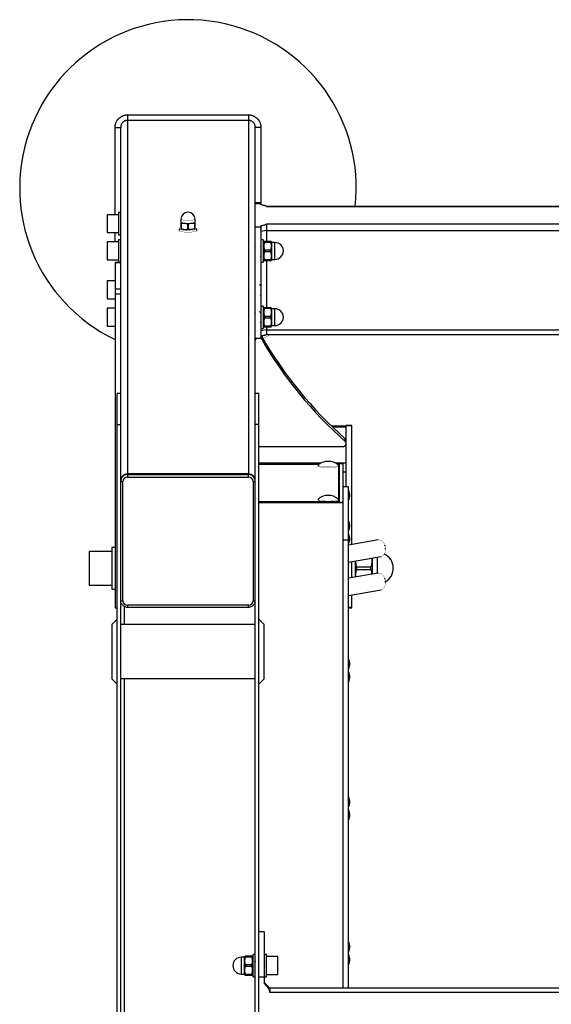
# Model space of a CAD drawing. Units: millimetres. Extents: x -825 to 825, y -941 to 775.
# Drawn here: x -825 to -351, y -103 to 775 of the extents above; entities that cross this region are included whole.
import ezdxf

# ---------------------------------------------------------------- set-up
doc = ezdxf.new("R2010")
doc.units = ezdxf.units.MM
doc.linetypes.add('K5LT32768', pattern=[0])
doc.linetypes.add('K5LT32769', pattern=[0])

msp = doc.modelspace()

# ---------------------------------------------------------------- linework, layer by layer
at = {"color": 7, "linetype": 'K5LT32768', "lineweight": 25}
for p, q in [((-729, 690.12), (-729, 370.04)), ((-729, 690.12), (-621, 690.12)), ((-621, 685.2), (-729, 685.2)), ((-621, 690.12), (-621, 370.04)), ((-740, 678.95), (-735, 678.95)), ((-740, 601.15), (-740, 678.95)), ((-735, -738.29), (-735, 678.95)), ((-610, 678.95), (-615, 678.95)), ((-615, -738.29), (-615, 678.95)), ((-610, 678.95), (-610, 610.01)), ((-610, 611.87), (-615, 611.87)), ((-615, 611.11), (-610, 611.11)), ((-193.13, 608.58), (-605, 608.58)), ((-737, 601.15), (-747, 601.15)), ((-747, 601.15), (-747, 585.15)), ((-735, 603.15), (-737, 603.15)), ((-737, 603.15), (-737, 583.15)), ((-681.25, 597.14), (-681.25, 594.75)), ((-668.75, 594.75), (-668.75, 597.14)), ((-683, 588.52), (-683, 586.95)), ((-681.25, 594.92), (-681.5, 594.78)), ((-681.5, 593.68), (-681.5, 588.86)), ((-681.5, 588.83), (-680.38, 588.22)), ((-680.91, 588.69), (-680.91, 593.5)), ((-675.59, 592.97), (-675.59, 588.15)), ((-674.41, 588.15), (-674.41, 592.97)), ((-669.62, 588.22), (-668.5, 588.83)), ((-669.09, 593.5), (-669.09, 588.69)), ((-668.5, 594.78), (-668.75, 594.92)), ((-668.5, 588.86), (-668.5, 593.68)), ((-667, 586.95), (-667, 588.52)), ((-615, 590.27), (-610, 590.27)), ((-615, 588.26), (-614.95, 588.17)), ((-610.31, 588.18), (-610, 588.71)), ((-610, 591.38), (-610, 491.03)), ((-605, 592.88), (-166, 592.88)), ((-605, 592.88), (-605, 577.34)), ((-747, 585.15), (-737, 585.15)), ((-740, 576.84), (-740, 585.15)), ((-737, 583.15), (-735, 583.15)), ((-605, 587.09), (-610, 586.22)), ((-605, 587.09), (-166, 587.09)), ((-737, 576.84), (-747, 576.84)), ((-747, 576.84), (-747, 560.84)), ((-735, 578.84), (-737, 578.84)), ((-737, 578.84), (-737, 558.84)), ((-614.89, 572.53), (-615, 572.71)), ((-610, 573.16), (-610.35, 572.57)), ((-608, 578.84), (-610, 578.84)), ((-608, 578.84), (-608, 558.84)), ((-607.22, 577.34), (-608, 575.99)), ((-606.64, 576.77), (-606.64, 577.34)), ((-601.33, 577.34), (-606.64, 577.34)), ((-606.64, 576.77), (-601.33, 576.77)), ((-601.33, 576.77), (-601.33, 577.34)), ((-600.18, 576.34), (-600.76, 577.34)), ((-597.5, 576.34), (-600.18, 576.34)), ((-600.18, 561.34), (-600.18, 576.34)), ((-615, 563.95), (-614.95, 563.86)), ((-610.31, 563.87), (-610, 564.4)), ((-608.09, 565.16), (-608, 565.01)), ((-601.33, 569.42), (-606.64, 569.42)), ((-606.64, 568.27), (-606.64, 569.42)), ((-606.64, 568.27), (-601.33, 568.27)), ((-601.33, 568.27), (-601.33, 569.42)), ((-747, 560.84), (-737, 560.84)), ((-735, 558.57), (-740, 558.57)), ((-740, 558.57), (-740, 250.67)), ((-740, 558.52), (-735, 558.52)), ((-737, 558.84), (-735, 558.84)), ((-610, 558.84), (-608, 558.84)), ((-608, 561.69), (-607.22, 560.34)), ((-606.64, 560.34), (-606.64, 560.92)), ((-601.33, 560.92), (-606.64, 560.92)), ((-606.64, 560.34), (-601.33, 560.34)), ((-605, 560.34), (-605, 518.25)), ((-601.33, 560.34), (-601.33, 560.92)), ((-600.76, 560.34), (-600.18, 561.34)), ((-600.18, 561.34), (-597.5, 561.34)), ((-740, 542.06), (-747, 542.06)), ((-747, 542.06), (-747, 526.06)), ((-614.89, 537.75), (-615, 537.93)), ((-610, 538.39), (-610.35, 537.79)), ((-740, 534.93), (-735, 534.93)), ((-740, 530.65), (-735, 530.65)), ((-615, 529.17), (-614.95, 529.08)), ((-610.31, 529.09), (-610, 529.62)), ((-747, 526.06), (-740, 526.06)), ((-608, 519.75), (-610, 519.75)), ((-608, 519.75), (-608, 499.75)), ((-607.22, 518.25), (-608, 516.9)), ((-606.64, 517.68), (-606.64, 518.25)), ((-601.33, 518.25), (-606.64, 518.25)), ((-601.33, 517.68), (-601.33, 518.25)), ((-600.18, 517.25), (-600.76, 518.25)), ((-740, 517.75), (-747, 517.75)), ((-747, 517.75), (-747, 501.75)), ((-614.89, 513.44), (-615, 513.62)), ((-610, 514.07), (-610.35, 513.48)), ((-606.64, 517.68), (-601.33, 517.68)), ((-606.64, 509.18), (-606.64, 510.33)), ((-601.33, 510.33), (-606.64, 510.33)), ((-606.64, 509.18), (-601.33, 509.18)), ((-601.33, 509.18), (-601.33, 510.33)), ((-597.5, 517.25), (-600.18, 517.25)), ((-600.18, 502.25), (-600.18, 517.25)), ((-747, 501.75), (-740, 501.75)), ((-615, 504.86), (-614.95, 504.77)), ((-610.31, 504.78), (-610, 505.31)), ((-608.09, 506.07), (-608, 505.92)), ((-608, 502.6), (-607.22, 501.25)), ((-606.64, 501.25), (-606.64, 501.83)), ((-601.33, 501.83), (-606.64, 501.83)), ((-606.64, 501.25), (-601.33, 501.25)), ((-605, 501.25), (-605, 494.32)), ((-601.33, 501.25), (-601.33, 501.83)), ((-600.76, 501.25), (-600.18, 502.25)), ((-600.18, 502.25), (-597.5, 502.25)), ((-610, 499.75), (-608, 499.75)), ((-605, 498.45), (-610, 497.59)), ((-609.32, 492.42), (-609.75, 492.97)), ((-609.32, 490.06), (-609.32, 492.42)), ((-605, 498.45), (-166, 498.45)), ((-605, 494.32), (-166, 494.32)), ((-615, 491.03), (-610, 491.03)), ((-735, 441.71), (-738, 441.71)), ((-738, -738.29), (-738, 441.71)), ((-612, 441.71), (-615, 441.71)), ((-612, -738.29), (-612, 441.71)), ((-738, 414.05), (-735, 414.05)), ((-612, 414.05), (-615, 414.05)), ((-529, 413.1), (-534, 413.1)), ((-534, 358.51), (-534, 413.1)), ((-529, 412.97), (-534, 412.97)), ((-529, 307.1), (-529, 413.1)), ((-534, 412.53), (-546.82, 412.53)), ((-534.87, 399.07), (-534.87, 401.43)), ((-612, 394.57), (-537, 394.57)), ((-557.32, 379.2), (-612, 379.2)), ((-557.86, 378.85), (-612, 378.85)), ((-612, 378.68), (-558.11, 378.68)), ((-559, 377.83), (-559, 377.11)), ((-542.68, 379.2), (-537, 379.2)), ((-540, 378.85), (-542.14, 378.85)), ((-541, 378.15), (-541, 344.99)), ((-540, 344.99), (-540, 379.2)), ((-537, 379.2), (-537, -88.29)), ((-621, 370.04), (-729, 370.04)), ((-621, 369.96), (-729, 369.96)), ((-729, 369.96), (-729, 367.2)), ((-729, 369.95), (-621, 369.95)), ((-729, 369.51), (-621, 369.51)), ((-621, 367.2), (-621, 369.96)), ((-541, 374.91), (-540, 374.91)), ((-733, 256.9), (-733, 363.26)), ((-729, 367.2), (-621, 367.2)), ((-617, 363.26), (-617, 256.9)), ((-532, 358.51), (-537, 358.51)), ((-532, -88.29), (-532, 358.51)), ((-531.75, 355), (-532, 355)), ((-531.75, 355), (-531.75, 347)), ((-530.98, 352.37), (-530.98, 349.63)), ((-544, 345.16), (-612, 345.16)), ((-612, 344.99), (-537, 344.99)), ((-612, 344.64), (-537, 344.64)), ((-559, 347.44), (-559, 346.72)), ((-532, 347), (-531.75, 347)), ((-531.75, 327.83), (-532, 327.83)), ((-531.75, 327.83), (-531.75, 319.83)), ((-530.98, 325.2), (-530.98, 322.46)), ((-532, 319.83), (-531.75, 319.83)), ((-531.75, 316.19), (-532, 316.19)), ((-531.75, 316.19), (-531.75, 308.19)), ((-532, 310.98), (-537, 310.98)), ((-505.53, 311.18), (-532, 306.58)), ((-532, 308.19), (-531.75, 308.19)), ((-530.98, 313.56), (-530.98, 310.83)), ((-743, 300.93), (-763, 300.93)), ((-763, 300.93), (-763, 270.93)), ((-740, 304.43), (-743, 304.43)), ((-743, 304.43), (-743, 267.43)), ((-499.23, 305.52), (-499.56, 306.44)), ((-498.94, 302.87), (-498.94, 303.85)), ((-532, 291.36), (-502.96, 296.4)), ((-529, 277.56), (-529, 291.88)), ((-526, 292.4), (-526, 278.08)), ((-510.55, 280.76), (-510.55, 295.08)), ((-505.53, 281.64), (-532, 277.04)), ((-524.47, 284.88), (-524.47, 286.97)), ((-512.14, 286.97), (-524.47, 286.97)), ((-524.47, 284.88), (-512.14, 284.88)), ((-512.14, 284.88), (-512.14, 286.97)), ((-499.23, 275.98), (-499.56, 276.9)), ((-498.94, 273.32), (-498.94, 274.31)), ((-763, 270.93), (-743, 270.93)), ((-743, 267.43), (-740, 267.43)), ((-532, 261.81), (-502.96, 266.86)), ((-529, 250.81), (-529, 262.33)), ((-740, 250.67), (-738, 250.67)), ((-732, 252.12), (-732, 235.71)), ((-621, 252.96), (-729, 252.96)), ((-729, 251.31), (-621, 251.31)), ((-532, 250.81), (-529, 250.81)), ((-738, 240.71), (-742.5, 236.21)), ((-607.5, 236.21), (-612, 240.71)), ((-742.5, 187.21), (-742.5, 236.21)), ((-615, 235.71), (-735, 235.71)), ((-607.5, 236.21), (-607.5, 187.21)), ((-531.75, 204.73), (-532, 204.73)), ((-531.75, 204.73), (-531.75, 196.73)), ((-530.98, 202.1), (-530.98, 199.36)), ((-532, 196.73), (-531.75, 196.73)), ((-742.5, 187.21), (-738, 182.71)), ((-735, 187.71), (-615, 187.71)), ((-732, 187.71), (-732, -118.29)), ((-612, 182.71), (-607.5, 187.21)), ((-531.75, 193.09), (-532, 193.09)), ((-532, 185.09), (-531.75, 185.09)), ((-531.75, 193.09), (-531.75, 185.09)), ((-530.98, 190.46), (-530.98, 187.72)), ((-531.75, 81.63), (-532, 81.63)), ((-531.75, 81.63), (-531.75, 73.63)), ((-532, 73.63), (-531.75, 73.63)), ((-530.98, 78.99), (-530.98, 76.26)), ((-531.75, 69.99), (-532, 69.99)), ((-532, 61.99), (-531.75, 61.99)), ((-531.75, 69.99), (-531.75, 61.99)), ((-530.98, 67.36), (-530.98, 64.62)), ((-607, -38.29), (-612, -38.29)), ((-607, -38.29), (-607, -84.23)), ((-531.75, -47.45), (-532, -47.45)), ((-531.75, -47.45), (-531.75, -55.45)), ((-530.98, -50.08), (-530.98, -52.82)), ((-624.82, -60.79), (-627.5, -60.79)), ((-624.24, -59.79), (-624.82, -60.79)), ((-624.82, -60.79), (-624.82, -75.79)), ((-623.67, -59.79), (-623.67, -60.37)), ((-618.36, -59.79), (-623.67, -59.79)), ((-623.67, -60.37), (-618.36, -60.37)), ((-618.36, -59.79), (-618.36, -60.37)), ((-617, -61.14), (-617.78, -59.79)), ((-615, -58.29), (-617, -58.29)), ((-617, -78.29), (-617, -58.29)), ((-605, -58.29), (-607, -58.29)), ((-605, -78.29), (-605, -58.29)), ((-595, -60.29), (-605, -60.29)), ((-595, -76.29), (-595, -60.29)), ((-532, -55.45), (-531.75, -55.45)), ((-531.75, -59.08), (-532, -59.08)), ((-531.75, -59.08), (-531.75, -67.08)), ((-623.67, -67.72), (-623.67, -68.87)), ((-618.36, -67.72), (-623.67, -67.72)), ((-623.67, -68.87), (-618.36, -68.87)), ((-618.36, -67.72), (-618.36, -68.87)), ((-615, -64.18), (-615.23, -64.57)), ((-612, -64.26), (-612.18, -64.57)), ((-532, -67.08), (-531.75, -67.08)), ((-530.98, -61.71), (-530.98, -64.45)), ((-627.5, -75.79), (-624.82, -75.79)), ((-624.82, -75.79), (-624.24, -76.79)), ((-623.67, -76.22), (-623.67, -76.79)), ((-618.36, -76.22), (-623.67, -76.22)), ((-623.67, -76.79), (-618.36, -76.79)), ((-618.36, -76.22), (-618.36, -76.79)), ((-617.78, -76.79), (-617, -75.44)), ((-617, -72.84), (-616.74, -73.28)), ((-617, -78.29), (-615, -78.29)), ((-615.18, -73.23), (-615, -72.93)), ((-612.13, -73.23), (-612, -73.01)), ((-612, -78.29), (-605, -78.29)), ((-605, -76.29), (-595, -76.29)), ((-602, -88.29), (-607, -83.29)), ((-602, -88.29), (-602, -92.29)), ((602, -88.29), (-602, -88.29)), ((602, -92.29), (-602, -92.29))]:
    msp.add_line(p, q, dxfattribs=at)
at = {"color": 8, "linetype": 'K5LT32769', "lineweight": 25, "true_color": 0x808080}
for p, q in [((-605, 608.51), (-193.04, 608.51)), ((-597.5, 561.34), (-597.5, 576.34)), ((-597.5, 502.25), (-597.5, 517.25)), ((-534, 411.81), (-546.08, 411.81)), ((-556.47, 379.68), (-612, 379.68)), ((-534, 379.68), (-543.53, 379.68)), ((-534, 371.55), (-537, 371.55)), ((-544, 345.16), (-544, 344.99)), ((-506, 281.55), (-506, 295.87)), ((-729, 252.96), (-729, 251.31)), ((-621, 251.31), (-621, 252.96)), ((-529, 250.94), (-532, 250.94)), ((-627.5, -60.79), (-627.5, -75.79))]:
    msp.add_line(p, q, dxfattribs=at)
at = {"color": 8, "linetype": 'K5LT32769', "true_color": 0x808080, "const_width": 0.25}
msp.add_lwpolyline([(-668.75, 597.14), (-668.83, 596.96), (-669.25, 596.71), (-670, 596.49), (-671.05, 596.3), (-672.32, 596.16), (-673.75, 596.08), (-675.25, 596.05), (-676.74, 596.1), (-678.12, 596.2), (-679.33, 596.36), (-680.28, 596.56), (-680.93, 596.8), (-681.23, 597.05), (-681.25, 597.14)], dxfattribs=at)
at = {"color": 7, "linetype": 'K5LT32768', "const_width": 0.25}
for points in [[(-681.5, 589.33), (-682.13, 589.15), (-682.75, 588.87), (-682.99, 588.57), (-682.87, 588.27), (-682.38, 587.98), (-681.54, 587.72), (-680.4, 587.5), (-679, 587.32)], [(-668.75, 594.75), (-668.83, 594.57), (-669.25, 594.32), (-670, 594.09), (-671.05, 593.91), (-672.32, 593.77), (-673.75, 593.68), (-675.25, 593.66), (-676.74, 593.7), (-678.12, 593.81), (-679.33, 593.96), (-680.28, 594.17), (-680.93, 594.4), (-681.23, 594.66), (-681.25, 594.75)], [(-669.62, 588.22), (-669.94, 588.09), (-670.72, 587.88), (-671.78, 587.72), (-673.03, 587.6), (-674.41, 587.55), (-675.83, 587.55), (-677.19, 587.62), (-678.42, 587.74), (-679.43, 587.91), (-680.16, 588.12), (-680.38, 588.22)], [(-679, 587.32), (-677.42, 587.2), (-675.72, 587.14), (-673.99, 587.14), (-672.31, 587.21), (-670.75, 587.34), (-669.39, 587.53), (-668.3, 587.76), (-667.52, 588.03), (-667.08, 588.32), (-667.02, 588.62), (-667.33, 588.92), (-668, 589.19), (-668.5, 589.33)], [(-683, 586.95), (-682.87, 586.7), (-682.38, 586.41), (-681.54, 586.15), (-680.4, 585.92), (-679, 585.74)], [(-679, 585.74), (-677.42, 585.62), (-675.72, 585.56), (-673.99, 585.57), (-672.31, 585.64), (-670.75, 585.77), (-669.39, 585.96), (-668.3, 586.19), (-667.52, 586.46), (-667.08, 586.75), (-667, 586.95)], [(-608.3, 490.65), (-605.29, 492.18), (-601.36, 494.32)], [(-609.32, 490.06), (-609.92, 490.76), (-610.29, 491.03)], [(-558.8, 378.15), (-558.98, 377.94), (-558.92, 377.62), (-558.5, 377.31), (-557.73, 377.03), (-556.64, 376.77), (-555.29, 376.56), (-553.71, 376.4), (-551.99, 376.3), (-550.18, 376.26), (-548.36, 376.29), (-546.61, 376.38), (-545.01, 376.53), (-543.6, 376.73), (-542.46, 376.97), (-541.62, 377.25), (-541.13, 377.56), (-541, 377.87), (-541.2, 378.15)], [(-541.6, 378.47), (-541.51, 378.44), (-541.23, 378.35), (-541.06, 378.26), (-541, 378.15)], [(-559, 377.11), (-558.92, 376.91), (-558.5, 376.6), (-557.73, 376.31), (-556.64, 376.06), (-555.29, 375.85), (-553.71, 375.69), (-551.99, 375.59), (-550.18, 375.55), (-548.36, 375.58), (-546.61, 375.66), (-545.01, 375.81), (-543.6, 376.01), (-542.46, 376.26), (-541.62, 376.54), (-541.13, 376.85), (-541, 377.11)], [(-559, 346.72), (-558.92, 346.52), (-558.5, 346.21), (-557.73, 345.92), (-556.64, 345.67), (-555.29, 345.46), (-553.71, 345.3), (-551.99, 345.2), (-550.18, 345.16), (-548.36, 345.19), (-546.61, 345.28), (-545.01, 345.42), (-543.6, 345.62), (-542.46, 345.87), (-541.62, 346.15), (-541.13, 346.46), (-541, 346.72)], [(-558.8, 347.76), (-558.98, 347.55), (-558.92, 347.23), (-558.5, 346.92), (-557.73, 346.64), (-556.64, 346.38), (-555.29, 346.17), (-553.71, 346.01), (-551.99, 345.91), (-550.18, 345.87), (-548.36, 345.9), (-546.61, 345.99), (-545.01, 346.14), (-543.6, 346.34), (-542.46, 346.58), (-541.62, 346.86), (-541.13, 347.17), (-541, 347.48), (-541.2, 347.76)], [(-502.96, 296.4), (-502.28, 296.59), (-501.27, 297.16), (-500.39, 298.04), (-499.7, 299.19), (-499.22, 300.56), (-498.97, 302.08), (-498.97, 303.67), (-499.22, 305.28), (-499.7, 306.81), (-500.39, 308.2), (-501.27, 309.39), (-502.28, 310.31), (-503.39, 310.93), (-504.53, 311.21), (-505.53, 311.18)], [(-498.94, 303.85), (-498.98, 304.42), (-499.23, 305.52)], [(-502.96, 266.86), (-502.28, 267.04), (-501.27, 267.62), (-500.39, 268.5), (-499.7, 269.65), (-499.22, 271.01), (-498.97, 272.53), (-498.97, 274.13), (-499.22, 275.73), (-499.7, 277.26), (-500.39, 278.66), (-501.27, 279.84), (-502.28, 280.77), (-503.39, 281.39), (-504.53, 281.67), (-505.53, 281.64)], [(-498.94, 274.31), (-498.98, 274.88), (-499.23, 275.98)], [(-735, 257.25), (-734.88, 256.09), (-734.58, 255.08)]]:
    msp.add_lwpolyline(points, dxfattribs=at)
at = {"color": 7, "linetype": 'K5LT32768', "lineweight": 25}
for centre, radius, start, end in [((-675, 625), 150, 353.71695, 244.32071), ((-675, 597.14), 6.25, 0, 180), ((-679.52, 599.2), 5.87, 250.25941, 256.26144), ((-679.52, 594.39), 5.87, 250.25941, 256.26144), ((-675, 634.29), 41.33, 269.18433, 270.81567), ((-675, 629.48), 41.33, 269.18433, 270.81567), ((-670.48, 599.2), 5.87, 283.73856, 289.74059), ((-670.48, 594.39), 5.87, 283.73856, 289.74059), ((-597.5, 568.84), 7.5, 270, 90), ((-597.5, 509.75), 7.5, 270, 90), ((-291.59, 676.47), 367.19, 210.08129, 228.50598), ((-612.43, 488.8), 2.58, 119.90597, 178.66844), ((-291.59, 674.1), 367.19, 210.08129, 228.50598), ((-536.69, 397.17), 2.63, 263.17458, 46.16813), ((-536.49, 399.54), 2.49, 0.62533, 49.41411), ((-550, 367.26), 14, 51.05989, 128.94011), ((-729.05, 364.08), 5.95, 89.56481, 179.55809), ((-729.05, 363.99), 5.95, 89.56481, 179.55809), ((-620.95, 364.08), 5.95, 0.44191, 90.43519), ((-620.95, 363.99), 5.95, 0.44191, 90.43519), ((-729.16, 363.6), 5.84, 156.30034, 179.98079), ((-733.48, 366.4), 3.18, 241.51839, 278.77946), ((-729.03, 363.23), 3.97, 89.56481, 179.55809), ((-620.97, 363.23), 3.97, 0.44191, 90.43519), ((-616.52, 366.4), 3.18, 261.22054, 298.48161), ((-620.86, 363.6), 5.86, 0.05907, 37.94574), ((-537.18, 351.99), 6.21, 3.53377, 29.05319), ((-550, 336.88), 14, 51.05989, 128.94011), ((-543.27, 349.87), 4.77, 261.22035, 298.48233), ((-537.18, 350.02), 6.21, 330.94681, 356.46623), ((-537.18, 324.81), 6.21, 3.53377, 29.05319), ((-537.18, 322.84), 6.21, 330.94681, 356.46623), ((-537.18, 313.18), 6.21, 3.53377, 29.05319), ((-537.18, 311.21), 6.21, 330.94681, 356.46623), ((-506, 285.93), 14, 300.27511, 64.73074), ((-733.48, 260.04), 3.18, 241.51839, 278.77946), ((-729.03, 256.93), 3.97, 180.44191, 270.43519), ((-620.97, 256.93), 3.97, 269.56481, 359.55809), ((-616.52, 260.04), 3.18, 261.22054, 298.48161), ((-620.84, 257.25), 5.84, 336.30034, 359.98079), ((-537.18, 201.71), 6.21, 3.53377, 29.05319), ((-537.18, 199.74), 6.21, 330.94681, 356.46623), ((-537.18, 190.08), 6.21, 3.53377, 29.05319), ((-537.18, 188.11), 6.21, 330.94681, 356.46623), ((-537.18, 78.61), 6.21, 3.53377, 29.05319), ((-537.18, 76.64), 6.21, 330.94681, 356.46623), ((-537.18, 66.98), 6.21, 3.53377, 29.05319), ((-537.18, 65.01), 6.21, 330.94681, 356.46623), ((-537.18, -50.46), 6.21, 3.53377, 29.05319), ((-627.5, -68.29), 7.5, 90, 270), ((-537.18, -52.43), 6.21, 330.94681, 356.46623), ((-537.18, -62.1), 6.21, 3.53377, 29.05319), ((-537.18, -64.07), 6.21, 330.94681, 356.46623)]:
    msp.add_arc(centre, radius, start, end, dxfattribs=at)
at = {"color": 8, "linetype": 'K5LT32769', "lineweight": 25, "true_color": 0x808080}
for centre, radius, start, end in [((-729.02, 363.51), 6, 89.77907, 156.04971), ((-620.99, 363.49), 6.03, 38.0244, 90.13651)]:
    msp.add_arc(centre, radius, start, end, dxfattribs=at)
at = {"color": 7, "linetype": 'K5LT32768', "lineweight": 25}
for points, knots in [([(-740, 678.95), (-740, 679.06), (-740, 679.26), (-739.98, 679.58), (-739.96, 679.89), (-739.93, 680.2), (-739.89, 680.51), (-739.85, 680.82), (-739.74, 681.39), (-739.54, 682.2), (-739.18, 683.23), (-738.72, 684.22), (-737.98, 685.48), (-736.83, 686.9), (-735.43, 688.06), (-734.19, 688.82), (-733.22, 689.29), (-732.2, 689.66), (-731.32, 689.88), (-730.61, 690), (-730.08, 690.07), (-729.54, 690.11), (-729.18, 690.12), (-729, 690.12)], [0, 0, 0, 0, 0.01803, 0.036028, 0.054006, 0.07198, 0.089961, 0.107965, 0.126005, 0.188924, 0.251823, 0.314625, 0.37738, 0.502445, 0.627136, 0.689409, 0.751635, 0.813763, 0.87587, 0.90695, 0.937947, 0.968938, 1, 1, 1, 1]), ([(-729, 685.2), (-729.08, 685.2), (-729.23, 685.19), (-729.47, 685.18), (-729.7, 685.16), (-729.93, 685.12), (-730.16, 685.08), (-730.39, 685.03), (-730.62, 684.97), (-730.85, 684.89), (-731.07, 684.81), (-731.58, 684.61), (-732.35, 684.18), (-733.27, 683.4), (-733.89, 682.6), (-734.3, 681.9), (-734.55, 681.36), (-734.75, 680.78), (-734.87, 680.28), (-734.94, 679.83), (-734.99, 679.42), (-735, 679.12), (-735, 678.95)], [0, 0, 0, 0, 0.024102, 0.048272, 0.072514, 0.096832, 0.121231, 0.145713, 0.170282, 0.194942, 0.219697, 0.24455, 0.365024, 0.492031, 0.617546, 0.678863, 0.744313, 0.804591, 0.871919, 0.905128, 0.947822, 1, 1, 1, 1]), ([(-621, 690.12), (-620.9, 690.12), (-620.69, 690.12), (-620.38, 690.1), (-620.08, 690.08), (-619.77, 690.05), (-619.46, 690.01), (-619.16, 689.96), (-618.6, 689.86), (-617.8, 689.66), (-616.78, 689.29), (-615.81, 688.82), (-614.57, 688.07), (-613.17, 686.9), (-612.02, 685.48), (-611.28, 684.22), (-610.82, 683.23), (-610.46, 682.2), (-610.24, 681.31), (-610.11, 680.59), (-610.05, 680.05), (-610.01, 679.5), (-610, 679.13), (-610, 678.95)], [0, 0, 0, 0, 0.017757, 0.035482, 0.05319, 0.070895, 0.088612, 0.106355, 0.124139, 0.186214, 0.248374, 0.310568, 0.372872, 0.497564, 0.622628, 0.685352, 0.748185, 0.811052, 0.874003, 0.905535, 0.936995, 0.968459, 1, 1, 1, 1]), ([(-615, 678.95), (-615, 679.04), (-615, 679.2), (-615.02, 679.44), (-615.04, 679.66), (-615.06, 679.85), (-615.09, 680.02), (-615.14, 680.33), (-615.25, 680.78), (-615.45, 681.36), (-615.7, 681.9), (-616.11, 682.6), (-616.73, 683.4), (-617.65, 684.18), (-618.49, 684.65), (-619.15, 684.9), (-619.6, 685.03), (-620.07, 685.13), (-620.53, 685.19), (-620.84, 685.19), (-621, 685.2)], [0, 0, 0, 0, 0.027279, 0.052186, 0.074722, 0.094887, 0.112681, 0.128103, 0.195428, 0.255713, 0.32116, 0.382484, 0.508004, 0.63501, 0.755493, 0.805091, 0.854311, 0.903182, 0.951735, 1, 1, 1, 1]), ([(-605, 608.51), (-605, 608.58), (-605.06, 608.66), (-605.26, 608.8), (-605.41, 608.87), (-605.75, 609), (-605.95, 609.07), (-606.37, 609.2), (-606.6, 609.26), (-607.32, 609.44), (-607.83, 609.56), (-608.9, 609.79), (-609.44, 609.9), (-610, 610.01)], [0, 0, 0, 0, 0.125, 0.125, 0.25, 0.25, 0.375, 0.375, 0.5, 0.5, 0.75, 0.75, 1, 1, 1, 1]), ([(-681.5, 594.75), (-681.5, 594.75), (-681.5, 594.77), (-681.5, 594.48), (-681.5, 593.96), (-681.5, 593.68)], [0, 0, 0, 0, 0.172466, 0.55492, 1, 1, 1, 1]), ([(-680.91, 593.5), (-680.47, 593.58), (-680.03, 593.63), (-679.14, 593.68), (-678.7, 593.67), (-678.03, 593.6), (-677.8, 593.57), (-677.35, 593.49), (-677.13, 593.44), (-676.46, 593.27), (-676.02, 593.13), (-675.59, 592.97)], [0, 0, 0, 0, 0.25, 0.25, 0.5, 0.5, 0.625, 0.625, 0.75, 0.75, 1, 1, 1, 1]), ([(-680.91, 588.69), (-680.47, 588.52), (-680.03, 588.38), (-679.14, 588.15), (-678.7, 588.07), (-678.03, 588.01), (-677.8, 587.99), (-677.35, 587.98), (-677.13, 587.99), (-676.46, 588.02), (-676.02, 588.08), (-675.59, 588.15)], [0, 0, 0, 0, 0.25, 0.25, 0.5, 0.5, 0.625, 0.625, 0.75, 0.75, 1, 1, 1, 1]), ([(-674.41, 592.97), (-673.54, 593.3), (-672.65, 593.53), (-671.31, 593.67), (-670.86, 593.68), (-669.97, 593.63), (-669.53, 593.58), (-669.09, 593.5)], [0, 0, 0, 0, 0.5, 0.5, 0.75, 0.75, 1, 1, 1, 1]), ([(-669.09, 588.69), (-669.96, 588.35), (-670.85, 588.12), (-672.19, 587.98), (-672.64, 587.97), (-673.53, 588.02), (-673.97, 588.07), (-674.41, 588.15)], [0, 0, 0, 0, 0.5, 0.5, 0.75, 0.75, 1, 1, 1, 1]), ([(-668.5, 593.68), (-668.5, 593.92), (-668.5, 594.4), (-668.5, 594.76), (-668.5, 594.74), (-668.5, 594.73)], [0, 0, 0, 0, 0.37335, 0.755584, 1, 1, 1, 1]), ([(-610, 591.38), (-609.44, 591.49), (-608.9, 591.6), (-607.83, 591.83), (-607.32, 591.95), (-606.6, 592.13), (-606.37, 592.19), (-605.94, 592.32), (-605.74, 592.39), (-605.4, 592.52), (-605.26, 592.59), (-605.06, 592.73), (-605, 592.8), (-605, 592.88)], [0, 0, 0, 0, 0.25, 0.25, 0.5, 0.5, 0.625, 0.625, 0.75, 0.75, 0.875, 0.875, 1, 1, 1, 1]), ([(-606.64, 569.42), (-606.82, 570.02), (-606.97, 570.63), (-607.17, 571.85), (-607.22, 572.46), (-607.22, 573.7), (-607.17, 574.32), (-606.97, 575.55), (-606.82, 576.16), (-606.64, 576.77)], [0, 0, 0, 0, 0.25, 0.25, 0.5, 0.5, 0.75, 0.75, 1, 1, 1, 1]), ([(-606.64, 577.34), (-606.87, 577.34), (-607.2, 577.34), (-607.18, 577.34), (-607.17, 577.34)], [0, 0, 0, 0, 0.668467, 1, 1, 1, 1]), ([(-600.81, 577.34), (-600.8, 577.34), (-600.78, 577.34), (-601.11, 577.34), (-601.33, 577.34)], [0, 0, 0, 0, 0.327288, 1, 1, 1, 1]), ([(-601.33, 576.77), (-601.16, 576.16), (-601.01, 575.56), (-600.81, 574.34), (-600.76, 573.72), (-600.76, 572.49), (-600.81, 571.86), (-601.01, 570.63), (-601.15, 570.02), (-601.33, 569.42)], [0, 0, 0, 0, 0.25, 0.25, 0.5, 0.5, 0.75, 0.75, 1, 1, 1, 1]), ([(-606.64, 560.92), (-606.82, 561.52), (-606.97, 562.13), (-607.17, 563.35), (-607.22, 563.96), (-607.22, 565.2), (-607.17, 565.82), (-606.97, 567.05), (-606.82, 567.66), (-606.64, 568.27)], [0, 0, 0, 0, 0.25, 0.25, 0.5, 0.5, 0.75, 0.75, 1, 1, 1, 1]), ([(-601.33, 568.27), (-601.16, 567.66), (-601.01, 567.06), (-600.81, 565.84), (-600.76, 565.22), (-600.76, 563.99), (-600.81, 563.36), (-601.01, 562.13), (-601.15, 561.52), (-601.33, 560.92)], [0, 0, 0, 0, 0.25, 0.25, 0.5, 0.5, 0.75, 0.75, 1, 1, 1, 1]), ([(-607.17, 560.34), (-607.18, 560.34), (-607.2, 560.34), (-606.87, 560.34), (-606.64, 560.34)], [0, 0, 0, 0, 0.331503, 1, 1, 1, 1]), ([(-601.33, 560.34), (-601.11, 560.34), (-600.78, 560.34), (-600.8, 560.34), (-600.81, 560.34)], [0, 0, 0, 0, 0.672681, 1, 1, 1, 1]), ([(-610.32, 537.75), (-610.45, 537.97), (-610.7, 538.4), (-610.95, 538.84), (-611.08, 539.05)], [0, 0, 0, 0, 0.499755, 1, 1, 1, 1]), ([(-606.64, 518.25), (-606.87, 518.25), (-607.2, 518.25), (-607.18, 518.25), (-607.17, 518.25)], [0, 0, 0, 0, 0.668467, 1, 1, 1, 1]), ([(-600.81, 518.25), (-600.8, 518.25), (-600.78, 518.25), (-601.11, 518.25), (-601.33, 518.25)], [0, 0, 0, 0, 0.327288, 1, 1, 1, 1]), ([(-610.32, 513.44), (-610.45, 513.65), (-610.7, 514.09), (-610.95, 514.52), (-611.08, 514.74)], [0, 0, 0, 0, 0.499755, 1, 1, 1, 1]), ([(-606.64, 510.33), (-606.82, 510.93), (-606.97, 511.54), (-607.17, 512.76), (-607.22, 513.37), (-607.22, 514.61), (-607.17, 515.24), (-606.97, 516.47), (-606.82, 517.07), (-606.64, 517.68)], [0, 0, 0, 0, 0.25, 0.25, 0.5, 0.5, 0.75, 0.75, 1, 1, 1, 1]), ([(-606.64, 501.83), (-606.82, 502.43), (-606.97, 503.04), (-607.17, 504.26), (-607.22, 504.87), (-607.22, 506.11), (-607.17, 506.74), (-606.97, 507.97), (-606.82, 508.57), (-606.64, 509.18)], [0, 0, 0, 0, 0.25, 0.25, 0.5, 0.5, 0.75, 0.75, 1, 1, 1, 1]), ([(-601.33, 517.68), (-601.16, 517.08), (-601.01, 516.47), (-600.81, 515.25), (-600.76, 514.64), (-600.76, 513.4), (-600.81, 512.77), (-601.01, 511.54), (-601.15, 510.93), (-601.33, 510.33)], [0, 0, 0, 0, 0.25, 0.25, 0.5, 0.5, 0.75, 0.75, 1, 1, 1, 1]), ([(-601.33, 509.18), (-601.16, 508.58), (-601.01, 507.97), (-600.81, 506.75), (-600.76, 506.14), (-600.76, 504.9), (-600.81, 504.27), (-601.01, 503.04), (-601.15, 502.43), (-601.33, 501.83)], [0, 0, 0, 0, 0.25, 0.25, 0.5, 0.5, 0.75, 0.75, 1, 1, 1, 1]), ([(-607.17, 501.25), (-607.18, 501.25), (-607.2, 501.25), (-606.87, 501.25), (-606.64, 501.25)], [0, 0, 0, 0, 0.331503, 1, 1, 1, 1]), ([(-601.33, 501.25), (-601.11, 501.25), (-600.78, 501.25), (-600.8, 501.25), (-600.81, 501.25)], [0, 0, 0, 0, 0.672681, 1, 1, 1, 1]), ([(-605, 494.4), (-605, 494.32), (-605.06, 494.25), (-605.26, 494.11), (-605.41, 494.04), (-605.75, 493.9), (-605.95, 493.84), (-606.37, 493.71), (-606.6, 493.65), (-607.32, 493.47), (-607.83, 493.35), (-608.9, 493.12), (-609.44, 493.01), (-610, 492.9)], [0, 0, 0, 0, 0.125, 0.125, 0.25, 0.25, 0.375, 0.375, 0.5, 0.5, 0.75, 0.75, 1, 1, 1, 1]), ([(-524.47, 286.97), (-524.83, 288.24), (-525.35, 290.06), (-525.36, 291.94), (-525.36, 292.51)], [0, 0, 0, 0, 0.694368, 1, 1, 1, 1]), ([(-511.27, 294.96), (-511.2, 293.99), (-511.01, 291.3), (-511.7, 288.66), (-512.14, 286.97)], [0, 0, 0, 0, 0.358654, 1, 1, 1, 1]), ([(-525.38, 278.19), (-525.41, 278.72), (-525.54, 280.98), (-524.94, 283.19), (-524.47, 284.88)], [0, 0, 0, 0, 0.235839, 1, 1, 1, 1]), ([(-512.14, 284.88), (-511.75, 283.62), (-511.33, 282.21), (-511.29, 280.77), (-511.29, 280.63)], [0, 0, 0, 0, 0.902779, 1, 1, 1, 1]), ([(-734.58, 255.06), (-734.38, 254.65), (-733.99, 253.83), (-733.06, 252.8), (-731.93, 252), (-730.67, 251.49), (-729.67, 251.32), (-729.11, 251.31), (-729, 251.31)], [0, 0, 0, 0, 0.191201, 0.383389, 0.575766, 0.76841, 0.951674, 1, 1, 1, 1]), ([(-621, 251.31), (-620.71, 251.32), (-619.96, 251.35), (-618.78, 251.68), (-617.55, 252.32), (-616.52, 253.24), (-615.82, 254.12), (-615.6, 254.73), (-615.53, 254.9)], [0, 0, 0, 0, 0.125491, 0.323642, 0.522099, 0.720475, 0.918655, 1, 1, 1, 1]), ([(-623.67, -67.72), (-623.84, -67.11), (-623.99, -66.51), (-624.19, -65.29), (-624.24, -64.68), (-624.24, -63.44), (-624.19, -62.81), (-623.99, -61.58), (-623.85, -60.97), (-623.67, -60.37)], [0, 0, 0, 0, 0.25, 0.25, 0.5, 0.5, 0.75, 0.75, 1, 1, 1, 1]), ([(-623.67, -59.79), (-623.89, -59.79), (-624.22, -59.79), (-624.2, -59.79), (-624.19, -59.79)], [0, 0, 0, 0, 0.672681, 1, 1, 1, 1]), ([(-617.83, -59.79), (-617.82, -59.79), (-617.8, -59.79), (-618.13, -59.79), (-618.36, -59.79)], [0, 0, 0, 0, 0.331503, 1, 1, 1, 1]), ([(-618.36, -60.37), (-618.18, -60.97), (-618.03, -61.58), (-617.83, -62.8), (-617.78, -63.41), (-617.78, -64.65), (-617.83, -65.27), (-618.03, -66.51), (-618.18, -67.11), (-618.36, -67.72)], [0, 0, 0, 0, 0.25, 0.25, 0.5, 0.5, 0.75, 0.75, 1, 1, 1, 1]), ([(-623.67, -76.22), (-623.84, -75.61), (-623.99, -75.01), (-624.19, -73.79), (-624.24, -73.18), (-624.24, -71.94), (-624.19, -71.31), (-623.99, -70.08), (-623.85, -69.47), (-623.67, -68.87)], [0, 0, 0, 0, 0.25, 0.25, 0.5, 0.5, 0.75, 0.75, 1, 1, 1, 1]), ([(-618.36, -68.87), (-618.18, -69.47), (-618.03, -70.08), (-617.83, -71.3), (-617.78, -71.91), (-617.78, -73.15), (-617.83, -73.77), (-618.03, -75.01), (-618.18, -75.61), (-618.36, -76.22)], [0, 0, 0, 0, 0.25, 0.25, 0.5, 0.5, 0.75, 0.75, 1, 1, 1, 1]), ([(-616.73, -64.61), (-616.85, -64.39), (-617.02, -64.1), (-617.19, -63.8), (-617.24, -63.72)], [0, 0, 0, 0, 0.735308, 1, 1, 1, 1]), ([(-624.19, -76.79), (-624.2, -76.79), (-624.22, -76.79), (-623.89, -76.79), (-623.67, -76.79)], [0, 0, 0, 0, 0.327288, 1, 1, 1, 1]), ([(-618.36, -76.79), (-618.13, -76.79), (-617.8, -76.79), (-617.82, -76.79), (-617.83, -76.79)], [0, 0, 0, 0, 0.668467, 1, 1, 1, 1]), ([(-602, -92.29), (-602, -91.88), (-602.06, -91.49), (-602.23, -90.9), (-602.3, -90.71), (-602.45, -90.34), (-602.53, -90.15), (-602.8, -89.62), (-603.01, -89.27), (-603.44, -88.6), (-603.67, -88.27), (-604.39, -87.29), (-604.9, -86.67), (-605.93, -85.44), (-606.46, -84.83), (-607, -84.23)], [0, 0, 0, 0, 0.125, 0.125, 0.1875, 0.1875, 0.25, 0.25, 0.375, 0.375, 0.5, 0.5, 0.75, 0.75, 1, 1, 1, 1])]:
    msp.add_open_spline(points, degree=3, knots=knots, dxfattribs=at)

doc.saveas('drawing.dxf')
